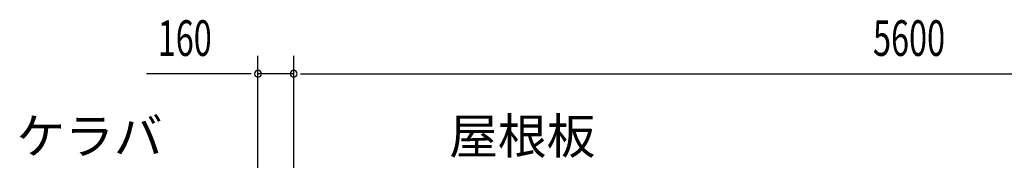
# Model space of a CAD drawing. Extents: x 868 to 32764, y 310 to 22484.
# Drawn here: x 13915 to 18328, y 19068 to 19700 of the extents above; entities that cross this region are included whole.
import ezdxf

# ---------------------------------------------------------------- set-up
doc = ezdxf.new("R2010")
doc.units = 0
doc.header["$LTSCALE"] = 80
doc.header["$MEASUREMENT"] = 0
doc.layers.add('HIKIDASHI', color=6, linetype='CONTINUOUS')
doc.layers.add('SUNPOU', color=4, linetype='CONTINUOUS')
doc.styles.add('00', font='ROMANS', dxfattribs={"width": 0.666667, "bigfont": 'BIGFONT'})
doc.styles.add('01', font='ROMANS', dxfattribs={"height": 3, "bigfont": 'BIGFONT'})

msp = doc.modelspace()

# ---------------------------------------------------------------- linework, layer by layer
at = {"layer": 'SUNPOU'}
for p, q in [((14982.8, 18656.2), (14982.8, 19537.1)), ((15142.8, 18576.2), (15142.8, 19537.1)), ((15142.8, 18576.2), (15142.8, 19537.1)), ((14942.8, 19457.1), (14483.8, 19457.1)), ((14952.8, 19457.1), (14922.8, 19457.1)), ((15142.8, 19457.1), (14982.8, 19457.1)), ((15172.8, 19457.1), (15202.8, 19457.1)), ((15172.8, 19457.1), (15202.8, 19457.1)), ((15182.8, 19457.1), (15222.8, 19457.1)), ((15182.8, 19457.1), (20702.8, 19457.1))]:
    msp.add_line(p, q, dxfattribs=at)
for centre, start, end in [((14982.8, 19457.1), 0, 180), ((15142.8, 19457.1), 0, 180), ((15142.8, 19457.1), 0, 180), ((14982.8, 19457.1), 180, 0), ((15142.8, 19457.1), 180, 0), ((15142.8, 19457.1), 180, 0)]:
    msp.add_arc(centre, 15, start, end, dxfattribs=at)

# ---------------------------------------------------------------- texts
at = {"layer": 'HIKIDASHI', "style": '01'}
for s, p in [('ケラバ', (13900.3, 19097.1)), ('屋根板', (15840.1, 19097.1))]:
    msp.add_text(s, height=160, dxfattribs=at).set_placement(p)
at = {"layer": 'SUNPOU', "style": '00', "width": 0.666667}
for s, p in [('160', (14533.3, 19537.1)), ('5600', (17739.6, 19537.1))]:
    msp.add_text(s, height=160, dxfattribs=at).set_placement(p)

doc.saveas('drawing.dxf')
